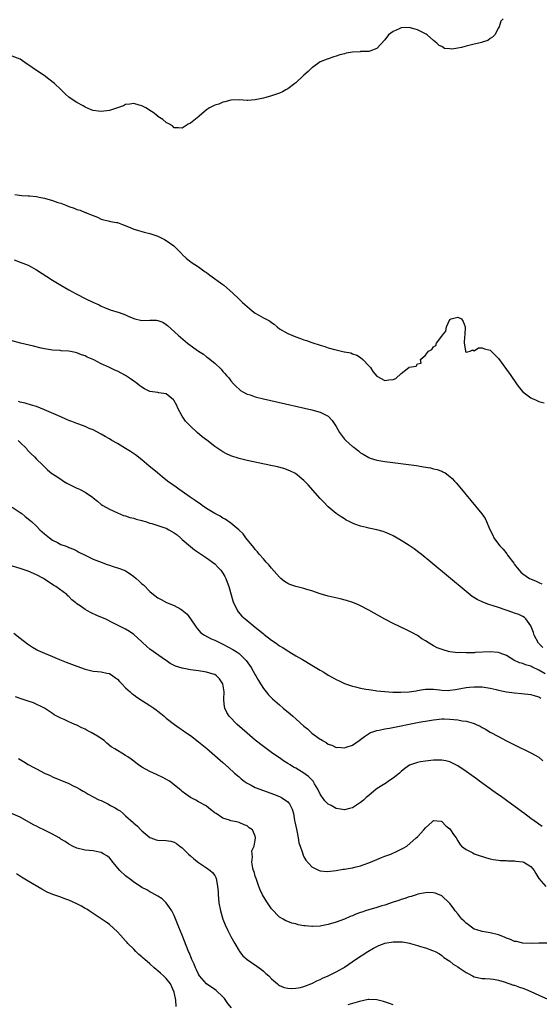
# Model space of a CAD drawing. Units: inches. Extents: x 2610000 to 2613000, y 1527000 to 1530000.
# Drawn here: x 2610403 to 2610531, y 1527460 to 1527703 of the extents above; entities that cross this region are included whole.
import ezdxf

# ---------------------------------------------------------------- set-up
doc = ezdxf.new("R2010")
doc.units = ezdxf.units.IN
doc.header["$MEASUREMENT"] = 0
doc.layers.add('LD26101527_10ft', color=133, linetype='Continuous')

msp = doc.modelspace()

# ---------------------------------------------------------------- linework, layer by layer
at = {"layer": 'LD26101527_10ft'}
for points, elevation in [([(2610522.15, 1527703), (2610521.61, 1527702.39), (2610521.19, 1527701), (2610521, 1527700.72), (2610520.1, 1527699), (2610519.56, 1527698.44), (2610519, 1527698.14), (2610518.36, 1527697.64), (2610517, 1527697.21), (2610516.87, 1527697.13), (2610515, 1527696.7), (2610513, 1527696.22), (2610511.88, 1527695.88), (2610511, 1527695.75), (2610509.47, 1527695.47), (2610509, 1527695.56), (2610507.68, 1527695.68), (2610507, 1527696.17), (2610506.38, 1527696.38), (2610505.82, 1527697), (2610505, 1527697.61), (2610503.43, 1527699), (2610503.15, 1527699.15), (2610503, 1527699.27), (2610501.82, 1527699.82), (2610501, 1527700.23), (2610500.45, 1527700.45), (2610499, 1527700.82), (2610497, 1527700.73), (2610496.47, 1527700.47), (2610495, 1527699.82), (2610493.85, 1527699), (2610493, 1527697.8), (2610491, 1527695.64), (2610489.24, 1527695), (2610489.05, 1527694.95), (2610487.12, 1527694.88), (2610487, 1527694.88), (2610486.87, 1527694.87), (2610485, 1527694.78), (2610483.47, 1527694.53), (2610483, 1527694.35), (2610481.88, 1527694.12), (2610481, 1527693.75), (2610480.36, 1527693.64), (2610479, 1527693.1), (2610478.78, 1527693), (2610477, 1527692.33), (2610475.13, 1527691), (2610475, 1527690.92), (2610474.02, 1527689.98), (2610473, 1527689.07), (2610471, 1527687.22), (2610470.74, 1527687), (2610469, 1527685.71), (2610468.55, 1527685.45), (2610467.69, 1527685), (2610467, 1527684.66), (2610465, 1527684.01), (2610463.6, 1527683.6), (2610463, 1527683.45), (2610461, 1527682.99), (2610459.13, 1527682.87), (2610459, 1527682.84), (2610457.04, 1527682.96), (2610455, 1527682.93), (2610453.52, 1527682.49), (2610453, 1527682.46), (2610452.04, 1527681.96), (2610451, 1527681.71), (2610450.57, 1527681.43), (2610449.7, 1527681), (2610449, 1527680.5), (2610447.17, 1527679), (2610447.1, 1527678.9), (2610446.22, 1527678.22), (2610445, 1527677.23), (2610444.46, 1527677), (2610443, 1527675.98), (2610442.07, 1527676.07), (2610441, 1527676.07), (2610440.55, 1527676.55), (2610439.87, 1527677), (2610439, 1527677.37), (2610438.17, 1527678.17), (2610437, 1527678.91), (2610436.92, 1527679), (2610435.85, 1527679.85), (2610435, 1527680.34), (2610434.63, 1527680.63), (2610434.02, 1527681), (2610433, 1527681.49), (2610432.32, 1527681.68), (2610431, 1527682.08), (2610430.06, 1527681.94), (2610429, 1527681.82), (2610428.46, 1527681.54), (2610426.99, 1527681.01), (2610425, 1527680.39), (2610423, 1527680.16), (2610422.22, 1527680.22), (2610421, 1527680.41), (2610420.54, 1527680.54), (2610419, 1527681.2), (2610418.51, 1527681.49), (2610417, 1527682.31), (2610415.37, 1527683.37), (2610415, 1527683.67), (2610414.3, 1527684.3), (2610413.6, 1527685), (2610413, 1527685.52), (2610411.48, 1527687), (2610410.06, 1527688.06), (2610408.89, 1527689), (2610407, 1527690.26), (2610405.95, 1527691), (2610405.37, 1527691.37), (2610405, 1527691.66), (2610404.17, 1527692.17), (2610403, 1527693.02), (2610401, 1527693.8)], 7410), ([(2610401.68, 1527659.68), (2610403.42, 1527659.42), (2610405, 1527659.35), (2610405.3, 1527659.3), (2610407, 1527659.15), (2610407.71, 1527659), (2610409, 1527658.75), (2610411, 1527658.19), (2610412.29, 1527657.71), (2610413, 1527657.49), (2610414.29, 1527657), (2610414.8, 1527656.8), (2610415, 1527656.69), (2610416.29, 1527656.29), (2610417, 1527655.92), (2610417.79, 1527655.79), (2610419, 1527655.26), (2610419.23, 1527655.23), (2610419.68, 1527655), (2610422.08, 1527654.08), (2610423, 1527653.59), (2610425, 1527653.06), (2610425.26, 1527653), (2610426.78, 1527652.78), (2610427, 1527652.73), (2610428.28, 1527652.28), (2610429.7, 1527651.7), (2610431, 1527651.13), (2610431.39, 1527651), (2610433.6, 1527650.4), (2610435, 1527650.04), (2610437, 1527649.35), (2610437.77, 1527649), (2610438.6, 1527648.6), (2610439, 1527648.35), (2610440.9, 1527647), (2610442.88, 1527645), (2610443, 1527644.9), (2610443.93, 1527643.93), (2610445.15, 1527643), (2610447, 1527641.8), (2610448.63, 1527640.63), (2610449, 1527640.4), (2610449.79, 1527639.79), (2610453, 1527637.46), (2610453.27, 1527637.27), (2610455.39, 1527635.39), (2610457, 1527633.83), (2610457.87, 1527633), (2610459, 1527632.02), (2610459.57, 1527631.57), (2610460.24, 1527631), (2610461, 1527630.41), (2610461.92, 1527629.92), (2610463, 1527629.24), (2610464.48, 1527628.48), (2610465, 1527628.08), (2610465.65, 1527627.65), (2610466.42, 1527627), (2610467, 1527626.56), (2610469, 1527625.37), (2610471, 1527624.53), (2610472.17, 1527624.17), (2610473, 1527623.85), (2610473.66, 1527623.66), (2610475, 1527623.18), (2610477, 1527622.52), (2610478.18, 1527622.18), (2610479, 1527621.89), (2610480.57, 1527621.43), (2610481, 1527621.32), (2610482.9, 1527620.9), (2610483, 1527620.86), (2610484.58, 1527620.58), (2610485, 1527620.38), (2610486.05, 1527620.05), (2610487, 1527619.47), (2610487.55, 1527619), (2610489, 1527617.41), (2610489.4, 1527617), (2610490.04, 1527616.04), (2610491, 1527614.89), (2610493, 1527613.78), (2610493.95, 1527613.95), (2610495, 1527614.06), (2610495.71, 1527614.29), (2610497, 1527615.49), (2610498.89, 1527617), (2610499, 1527617.06), (2610500.71, 1527617.29), (2610501, 1527617.87), (2610501.93, 1527618.07), (2610501.78, 1527619), (2610503, 1527620.03), (2610503.75, 1527621), (2610504.58, 1527621.42), (2610505, 1527622.11), (2610505.56, 1527622.44), (2610505.75, 1527623), (2610507, 1527624.72), (2610507.18, 1527625), (2610508.01, 1527625.99), (2610508.16, 1527627), (2610509, 1527628.81), (2610509.32, 1527629), (2610511, 1527629.44), (2610511.88, 1527629), (2610512.32, 1527628.32), (2610512.8, 1527627), (2610512.68, 1527625), (2610512.61, 1527624.61), (2610512.56, 1527623), (2610512.88, 1527621.12), (2610512.86, 1527621), (2610512.85, 1527620.85), (2610513, 1527620.76), (2610514.03, 1527621), (2610514.66, 1527621.34), (2610515, 1527621.11), (2610516.12, 1527621.88), (2610517, 1527621.88), (2610517.6, 1527621.6), (2610519, 1527621.25), (2610520.11, 1527620.11), (2610521, 1527619.23), (2610523.62, 1527615.62), (2610524.03, 1527615), (2610525.43, 1527613), (2610526.11, 1527612.11), (2610527.03, 1527611.03), (2610529, 1527609.56), (2610529.35, 1527609.35), (2610530.17, 1527609), (2610531, 1527608.62), (2610532.25, 1527608.25)], 7420), ([(2610401.52, 1527643.52), (2610403, 1527643.01), (2610405, 1527642.22), (2610407, 1527641.12), (2610411, 1527638.53), (2610413, 1527637.3), (2610415, 1527636.17), (2610415.78, 1527635.78), (2610417, 1527635.07), (2610419, 1527634.04), (2610420.91, 1527633.09), (2610422.46, 1527632.46), (2610423, 1527632.16), (2610423.83, 1527631.83), (2610425.23, 1527631.23), (2610427.46, 1527630.54), (2610429, 1527629.97), (2610429.66, 1527629.66), (2610431, 1527629.08), (2610431.31, 1527629), (2610432.65, 1527628.65), (2610433, 1527628.6), (2610435, 1527628.65), (2610436.65, 1527628.65), (2610437, 1527628.59), (2610438.16, 1527628.16), (2610439, 1527627.63), (2610439.36, 1527627.36), (2610441.95, 1527625), (2610444.24, 1527623), (2610445.86, 1527621.86), (2610446.99, 1527621), (2610448.26, 1527620.26), (2610449, 1527619.66), (2610449.42, 1527619.42), (2610449.88, 1527619), (2610451, 1527618.06), (2610452.58, 1527616.58), (2610453, 1527616.03), (2610453.53, 1527615.53), (2610453.92, 1527615), (2610454.44, 1527614.44), (2610455, 1527613.68), (2610455.61, 1527613), (2610456.31, 1527612.31), (2610457, 1527611.64), (2610457.36, 1527611.36), (2610457.94, 1527611), (2610459, 1527610.46), (2610459.77, 1527610.23), (2610461, 1527609.81), (2610463, 1527609.3), (2610464.86, 1527608.86), (2610475, 1527606.55), (2610477, 1527606.01), (2610477.7, 1527605.7), (2610479, 1527604.97), (2610479.95, 1527603.95), (2610481, 1527602.43), (2610481.78, 1527601), (2610482.28, 1527600.28), (2610483, 1527599.35), (2610483.33, 1527599), (2610485, 1527597.52), (2610485.33, 1527597.33), (2610485.71, 1527597), (2610486.45, 1527596.45), (2610487, 1527595.94), (2610487.65, 1527595.65), (2610489, 1527594.78), (2610489.34, 1527594.66), (2610491, 1527594.16), (2610492.02, 1527593.98), (2610493, 1527593.82), (2610500.81, 1527592.81), (2610502.55, 1527592.55), (2610504.25, 1527592.25), (2610505, 1527592.04), (2610505.85, 1527591.85), (2610507, 1527591.4), (2610507.3, 1527591.3), (2610507.85, 1527591), (2610509, 1527590.15), (2610509.62, 1527589.62), (2610510.2, 1527589), (2610510.57, 1527588.57), (2610511.48, 1527587.48), (2610516.89, 1527580.89), (2610517.73, 1527579.73), (2610518.06, 1527579), (2610518.76, 1527577.24), (2610519.63, 1527575.63), (2610519.83, 1527575), (2610521, 1527573.47), (2610521.34, 1527573), (2610522.17, 1527572.17), (2610523.05, 1527571.05), (2610523.27, 1527570.73), (2610524.76, 1527568.76), (2610525, 1527568.41), (2610525.64, 1527567.64), (2610526.1, 1527567), (2610526.54, 1527566.54), (2610527, 1527566.12), (2610528.68, 1527565), (2610528.89, 1527564.89), (2610530.31, 1527564.31), (2610531, 1527563.96), (2610531.68, 1527563.68)], 7430), ([(2610531.95, 1527547.95), (2610530.91, 1527549), (2610529.81, 1527551), (2610529.63, 1527551.63), (2610529, 1527553.31), (2610527.78, 1527555), (2610527.4, 1527555.4), (2610527, 1527555.64), (2610526.07, 1527556.07), (2610525, 1527556.44), (2610524.57, 1527556.57), (2610521, 1527557.85), (2610519.73, 1527558.27), (2610518.6, 1527558.6), (2610517.12, 1527559.12), (2610515.76, 1527559.76), (2610514.54, 1527560.54), (2610513, 1527561.73), (2610504.36, 1527569), (2610501.92, 1527571), (2610501.4, 1527571.4), (2610500.25, 1527572.25), (2610499, 1527573.12), (2610497, 1527574.38), (2610495, 1527575.51), (2610493.96, 1527575.96), (2610493, 1527576.41), (2610492.53, 1527576.53), (2610491, 1527576.99), (2610489, 1527577.4), (2610488.45, 1527577.55), (2610487, 1527577.87), (2610485.6, 1527578.4), (2610485, 1527578.59), (2610484.13, 1527579), (2610483.4, 1527579.4), (2610483, 1527579.65), (2610482.17, 1527580.17), (2610481, 1527580.99), (2610479, 1527582.68), (2610477.85, 1527583.85), (2610477, 1527584.74), (2610474.04, 1527588.04), (2610473.15, 1527589), (2610473, 1527589.15), (2610470.89, 1527590.89), (2610469.56, 1527591.56), (2610468.08, 1527592.08), (2610466.5, 1527592.5), (2610464.87, 1527592.87), (2610459, 1527594.1), (2610457, 1527594.55), (2610455, 1527595.19), (2610453.78, 1527595.78), (2610453, 1527596.19), (2610452.51, 1527596.51), (2610451, 1527597.56), (2610449.05, 1527599.05), (2610447.93, 1527599.93), (2610446.65, 1527601), (2610445, 1527602.51), (2610444.5, 1527603), (2610443.8, 1527603.8), (2610442.94, 1527605), (2610441.89, 1527607), (2610441.61, 1527607.61), (2610440.92, 1527608.92), (2610440.85, 1527609), (2610439, 1527610.49), (2610437.21, 1527610.79), (2610437, 1527610.85), (2610435, 1527611.12), (2610433.71, 1527611.71), (2610433, 1527612.12), (2610432.52, 1527612.52), (2610431.92, 1527613), (2610431, 1527613.64), (2610430.22, 1527614.22), (2610428.98, 1527615), (2610427, 1527616.07), (2610426.33, 1527616.33), (2610424.91, 1527617.09), (2610423, 1527617.93), (2610421.13, 1527618.87), (2610419.56, 1527619.56), (2610419, 1527619.86), (2610418.13, 1527620.13), (2610417, 1527620.63), (2610416.67, 1527620.67), (2610415, 1527621.05), (2610413.11, 1527621.11), (2610412.84, 1527621.16), (2610411, 1527621.26), (2610409, 1527621.61), (2610408.21, 1527621.79), (2610406.26, 1527622.26), (2610403.04, 1527623), (2610398.32, 1527624.32)], 7440), ([(2610532.52, 1527541.48), (2610531, 1527542.39), (2610529.21, 1527543.21), (2610529, 1527543.34), (2610527.68, 1527543.68), (2610527, 1527544), (2610526.2, 1527544.2), (2610524.84, 1527544.84), (2610523, 1527545.96), (2610521.44, 1527546.56), (2610521, 1527546.75), (2610519, 1527546.91), (2610515.3, 1527546.7), (2610515, 1527546.67), (2610513.35, 1527546.65), (2610513, 1527546.62), (2610511.3, 1527546.7), (2610511, 1527546.68), (2610509, 1527546.92), (2610508.64, 1527547), (2610507.35, 1527547.35), (2610505.91, 1527547.91), (2610505, 1527548.4), (2610504.6, 1527548.6), (2610503.95, 1527549), (2610503, 1527549.61), (2610502.13, 1527550.13), (2610501, 1527550.91), (2610499.64, 1527551.64), (2610499, 1527552.03), (2610498.33, 1527552.33), (2610495, 1527553.92), (2610493, 1527554.97), (2610489, 1527557.15), (2610487, 1527558.2), (2610486.46, 1527558.46), (2610485.05, 1527559.05), (2610483.54, 1527559.54), (2610481.95, 1527559.95), (2610479, 1527560.63), (2610477, 1527561.22), (2610475, 1527561.92), (2610473.7, 1527562.3), (2610473, 1527562.52), (2610471, 1527563), (2610469.5, 1527563.5), (2610469, 1527563.78), (2610468.25, 1527564.25), (2610467.35, 1527565), (2610467, 1527565.33), (2610465, 1527567.51), (2610464.35, 1527568.35), (2610463.72, 1527569), (2610463, 1527569.8), (2610462, 1527571), (2610461.56, 1527571.56), (2610461, 1527572.14), (2610460.65, 1527572.65), (2610460.33, 1527573), (2610459, 1527574.58), (2610458.7, 1527575), (2610458.01, 1527576.01), (2610456.98, 1527576.98), (2610455, 1527578.62), (2610453.59, 1527579.59), (2610453, 1527579.85), (2610452.31, 1527580.31), (2610451, 1527580.97), (2610449, 1527582.26), (2610447.86, 1527583), (2610447.37, 1527583.37), (2610447, 1527583.61), (2610446.2, 1527584.2), (2610444.95, 1527585), (2610443, 1527586.4), (2610442.12, 1527587), (2610441.48, 1527587.48), (2610439.34, 1527589), (2610438.03, 1527590.03), (2610436.84, 1527591), (2610434.78, 1527592.78), (2610433, 1527594.25), (2610431.44, 1527595.44), (2610430.25, 1527596.25), (2610429.02, 1527597.02), (2610427, 1527598.23), (2610425.64, 1527599), (2610425, 1527599.42), (2610423.99, 1527600), (2610423, 1527600.6), (2610421, 1527601.61), (2610420, 1527602), (2610419, 1527602.42), (2610417.47, 1527603), (2610417, 1527603.16), (2610415.71, 1527603.71), (2610415, 1527603.96), (2610414.3, 1527604.3), (2610413, 1527604.82), (2610409, 1527606.55), (2610407, 1527607.35), (2610405.75, 1527607.75), (2610404.19, 1527608.19), (2610403, 1527608.46), (2610402.61, 1527608.61)], 7450), ([(2610402.51, 1527599), (2610403, 1527598.55), (2610404.56, 1527597), (2610404.74, 1527596.74), (2610405, 1527596.45), (2610405.71, 1527595.71), (2610406.49, 1527595), (2610407, 1527594.42), (2610408.52, 1527593), (2610408.73, 1527592.73), (2610409.73, 1527591.73), (2610410.84, 1527590.84), (2610411, 1527590.76), (2610411.63, 1527590.37), (2610413, 1527589.47), (2610413.7, 1527589), (2610414.51, 1527588.51), (2610417, 1527587.27), (2610417.2, 1527587.2), (2610417.61, 1527587), (2610419, 1527586.28), (2610420.86, 1527585), (2610421, 1527584.87), (2610422.07, 1527584.07), (2610423, 1527583.23), (2610423.39, 1527583), (2610425, 1527582.07), (2610427, 1527581.13), (2610428.53, 1527580.53), (2610429, 1527580.4), (2610430.03, 1527580.03), (2610431, 1527579.84), (2610431.62, 1527579.62), (2610433, 1527579.31), (2610433.22, 1527579.22), (2610433.95, 1527579), (2610435, 1527578.66), (2610435.44, 1527578.56), (2610437, 1527578.03), (2610438.42, 1527577.58), (2610439, 1527577.36), (2610439.7, 1527577), (2610441, 1527576.26), (2610441.71, 1527575.71), (2610442.55, 1527575), (2610443, 1527574.59), (2610445, 1527572.83), (2610446.04, 1527572.04), (2610447, 1527571.35), (2610449, 1527570.05), (2610451, 1527568.62), (2610451.8, 1527567.8), (2610452.49, 1527567), (2610453, 1527566.3), (2610453.46, 1527565.46), (2610453.7, 1527565), (2610454.05, 1527564.05), (2610454.47, 1527563), (2610455.46, 1527559.46), (2610455.63, 1527559), (2610456.26, 1527557.74), (2610456.59, 1527557), (2610456.76, 1527556.76), (2610457.71, 1527555.71), (2610458.47, 1527555), (2610459, 1527554.61), (2610460.98, 1527553), (2610462.11, 1527552.11), (2610463, 1527551.34), (2610463.2, 1527551.2), (2610465, 1527549.77), (2610466.19, 1527549), (2610467, 1527548.38), (2610467.87, 1527547.87), (2610469, 1527547.15), (2610469.27, 1527547), (2610471, 1527545.94), (2610472.63, 1527545), (2610475, 1527543.59), (2610475.38, 1527543.38), (2610477, 1527542.37), (2610477.88, 1527541.88), (2610479, 1527541.17), (2610480.41, 1527540.41), (2610481, 1527540.05), (2610481.72, 1527539.72), (2610483, 1527539.07), (2610485, 1527538.39), (2610485.76, 1527538.24), (2610487, 1527537.92), (2610488.28, 1527537.72), (2610489, 1527537.57), (2610490.64, 1527537.36), (2610491, 1527537.3), (2610493, 1527537.08), (2610494.95, 1527536.95), (2610496.91, 1527536.91), (2610499, 1527537.02), (2610500.69, 1527537.31), (2610501, 1527537.32), (2610502.39, 1527537.61), (2610503, 1527537.65), (2610504.29, 1527537.71), (2610505, 1527537.7), (2610506.47, 1527537.53), (2610507, 1527537.48), (2610508.61, 1527537.39), (2610509, 1527537.41), (2610510.41, 1527537.59), (2610513, 1527538.07), (2610513.83, 1527538.17), (2610515, 1527538.3), (2610515.72, 1527538.28), (2610517, 1527538.3), (2610519, 1527537.95), (2610520.41, 1527537.59), (2610521, 1527537.42), (2610523, 1527537.05), (2610525, 1527536.82), (2610526.66, 1527536.66), (2610529, 1527536.34), (2610530.03, 1527536.03), (2610531, 1527535.78), (2610531.5, 1527535.5)], 7460), ([(2610401, 1527582.59), (2610403, 1527581.27), (2610403.39, 1527581), (2610404.26, 1527580.26), (2610405.37, 1527579.37), (2610405.8, 1527579), (2610407, 1527577.89), (2610407.88, 1527577), (2610409, 1527576.01), (2610410.2, 1527575), (2610411, 1527574.46), (2610412.18, 1527573.82), (2610413, 1527573.4), (2610413.3, 1527573.3), (2610414.06, 1527573), (2610414.77, 1527572.77), (2610415, 1527572.65), (2610416.18, 1527572.18), (2610417, 1527571.79), (2610417.5, 1527571.5), (2610419, 1527570.71), (2610419.52, 1527570.48), (2610421, 1527569.75), (2610422.99, 1527569), (2610424.43, 1527568.43), (2610425, 1527568.27), (2610425.94, 1527567.94), (2610427, 1527567.63), (2610427.47, 1527567.47), (2610428.63, 1527567), (2610429, 1527566.83), (2610430.12, 1527566.12), (2610431, 1527565.47), (2610431.58, 1527565), (2610432.35, 1527564.35), (2610433, 1527563.69), (2610433.4, 1527563.4), (2610435, 1527561.77), (2610435.93, 1527561), (2610437, 1527560.22), (2610437.78, 1527559.78), (2610439.09, 1527559.09), (2610441, 1527558.28), (2610442.61, 1527557.39), (2610443, 1527557.19), (2610444.18, 1527556.18), (2610445.05, 1527555.05), (2610446.4, 1527553), (2610446.65, 1527552.65), (2610447.6, 1527551.6), (2610448.45, 1527551), (2610450.09, 1527550.09), (2610451, 1527549.77), (2610452.5, 1527549), (2610453, 1527548.77), (2610455.5, 1527547.5), (2610456.25, 1527547), (2610457, 1527546.46), (2610458.48, 1527545), (2610458.72, 1527544.72), (2610459.58, 1527543.58), (2610459.96, 1527543), (2610461, 1527541.24), (2610461.16, 1527541), (2610461.82, 1527539.82), (2610462.32, 1527539), (2610463, 1527537.83), (2610463.69, 1527537), (2610464.27, 1527536.27), (2610465.29, 1527535.29), (2610467, 1527533.81), (2610467.91, 1527533), (2610469.58, 1527531.58), (2610470.23, 1527531), (2610471, 1527530.34), (2610473, 1527528.58), (2610473.87, 1527527.87), (2610475, 1527526.87), (2610477, 1527525.36), (2610477.24, 1527525.24), (2610477.62, 1527525), (2610478.5, 1527524.5), (2610479, 1527524.13), (2610479.87, 1527523.87), (2610481, 1527523.34), (2610481.35, 1527523.35), (2610483, 1527523.26), (2610483.41, 1527523.41), (2610485, 1527523.91), (2610486.6, 1527525), (2610487, 1527525.25), (2610487.99, 1527526.01), (2610489.17, 1527526.83), (2610489.5, 1527527), (2610491, 1527527.52), (2610491.61, 1527527.61), (2610493, 1527527.93), (2610494.1, 1527528.1), (2610496.58, 1527528.58), (2610499, 1527529.08), (2610500.63, 1527529.37), (2610501, 1527529.46), (2610502.32, 1527529.68), (2610503, 1527529.83), (2610504.02, 1527529.98), (2610505, 1527530.16), (2610505.75, 1527530.25), (2610507, 1527530.35), (2610507.63, 1527530.37), (2610509, 1527530.33), (2610511, 1527530.14), (2610512.08, 1527529.92), (2610513, 1527529.8), (2610514.73, 1527529.27), (2610515, 1527529.22), (2610515.54, 1527529), (2610516.53, 1527528.53), (2610517, 1527528.23), (2610517.83, 1527527.83), (2610519, 1527527.09), (2610521, 1527525.98), (2610523, 1527524.94), (2610524.31, 1527524.31), (2610525, 1527523.95), (2610529, 1527522.03), (2610531, 1527520.89), (2610531.98, 1527519.98)], 7470), ([(2610531.79, 1527503.79), (2610531, 1527504.4), (2610530.63, 1527504.63), (2610529, 1527505.84), (2610527.2, 1527507.2), (2610527, 1527507.32), (2610526.04, 1527508.04), (2610523, 1527510.22), (2610521.39, 1527511.39), (2610521, 1527511.66), (2610520.23, 1527512.23), (2610518.69, 1527513.31), (2610516.34, 1527515), (2610515.57, 1527515.57), (2610515, 1527515.96), (2610514.4, 1527516.4), (2610513, 1527517.39), (2610511, 1527518.76), (2610509.54, 1527519.54), (2610509, 1527519.77), (2610508.02, 1527520.02), (2610507, 1527520.19), (2610506.2, 1527520.2), (2610505, 1527520.16), (2610503, 1527519.96), (2610501.74, 1527519.74), (2610501, 1527519.63), (2610499.05, 1527518.95), (2610497.88, 1527518.12), (2610497, 1527517.38), (2610496.6, 1527517), (2610495, 1527515.73), (2610493.89, 1527515), (2610493.39, 1527514.61), (2610492.17, 1527513.83), (2610490.81, 1527513), (2610489, 1527511.51), (2610488.33, 1527511), (2610487.68, 1527510.32), (2610487, 1527509.73), (2610485, 1527508.41), (2610484.24, 1527508.24), (2610483, 1527507.9), (2610482.07, 1527508.07), (2610481, 1527508.24), (2610479.71, 1527509), (2610479, 1527509.37), (2610478.17, 1527510.17), (2610477.59, 1527511), (2610477.31, 1527511.31), (2610477, 1527511.84), (2610476.48, 1527513), (2610475.63, 1527514.37), (2610475.26, 1527515), (2610475.14, 1527515.14), (2610474.13, 1527516.13), (2610472.99, 1527516.99), (2610471, 1527518.18), (2610470.46, 1527518.46), (2610469.58, 1527519), (2610469, 1527519.39), (2610468, 1527520), (2610467, 1527520.73), (2610466.83, 1527520.83), (2610465, 1527522.09), (2610463, 1527523.52), (2610461, 1527525.11), (2610459, 1527526.83), (2610456.51, 1527529), (2610454.54, 1527531), (2610453.96, 1527531.96), (2610453.47, 1527533), (2610453.4, 1527533.4), (2610453.25, 1527535), (2610453.25, 1527535.24), (2610453.3, 1527537), (2610453.04, 1527539), (2610452.2, 1527540.2), (2610451.44, 1527541), (2610451, 1527541.27), (2610450.63, 1527541.37), (2610449, 1527541.88), (2610447.96, 1527542.04), (2610447, 1527542.21), (2610445, 1527542.48), (2610443, 1527542.85), (2610441.35, 1527543.35), (2610441, 1527543.54), (2610440.02, 1527544.02), (2610439, 1527544.73), (2610438.84, 1527544.84), (2610435, 1527547.58), (2610434.22, 1527548.22), (2610433, 1527549.33), (2610431, 1527551.18), (2610429.93, 1527551.93), (2610429, 1527552.52), (2610427.96, 1527553), (2610427, 1527553.47), (2610426.03, 1527553.97), (2610423.94, 1527555), (2610423.3, 1527555.3), (2610421.88, 1527555.88), (2610420.48, 1527556.48), (2610419.59, 1527557), (2610419, 1527557.31), (2610417.76, 1527558.24), (2610417, 1527558.77), (2610416.72, 1527559), (2610415.73, 1527559.73), (2610415, 1527560.56), (2610414.74, 1527560.74), (2610414.5, 1527561), (2610411.77, 1527563), (2610411.28, 1527563.28), (2610411, 1527563.5), (2610410.04, 1527564.04), (2610409, 1527564.84), (2610408.76, 1527565), (2610407, 1527565.9), (2610405, 1527566.76), (2610403, 1527567.44), (2610400.28, 1527568.28)], 7480), ([(2610401.47, 1527551.47), (2610403, 1527550.29), (2610404.83, 1527548.83), (2610406.03, 1527548.03), (2610407, 1527547.46), (2610407.31, 1527547.31), (2610409, 1527546.55), (2610411, 1527545.74), (2610412.7, 1527545), (2610414.33, 1527544.33), (2610417, 1527543.32), (2610419, 1527542.63), (2610421, 1527542.14), (2610422.06, 1527542.06), (2610423, 1527541.95), (2610424.35, 1527541.65), (2610425, 1527541.55), (2610425.85, 1527541), (2610426.52, 1527540.52), (2610427, 1527540.14), (2610427.54, 1527539.54), (2610428.04, 1527539), (2610429, 1527538.05), (2610430.11, 1527537), (2610430.58, 1527536.58), (2610431, 1527536.3), (2610431.75, 1527535.75), (2610433.2, 1527534.8), (2610435, 1527533.68), (2610436.01, 1527533), (2610436.59, 1527532.59), (2610437, 1527532.23), (2610437.69, 1527531.69), (2610438.49, 1527531), (2610439, 1527530.58), (2610441.04, 1527529), (2610442.19, 1527528.19), (2610443, 1527527.65), (2610443.91, 1527527), (2610445, 1527526.27), (2610447, 1527524.74), (2610449.03, 1527523.03), (2610453, 1527519.58), (2610454.38, 1527518.38), (2610455.9, 1527517), (2610457, 1527516.04), (2610457.56, 1527515.56), (2610458.27, 1527515), (2610459, 1527514.51), (2610459.99, 1527514.01), (2610461, 1527513.46), (2610462.13, 1527513), (2610462.76, 1527512.76), (2610465.74, 1527511.74), (2610467.17, 1527511.17), (2610467.46, 1527511), (2610469, 1527509.89), (2610469.44, 1527509.44), (2610470.11, 1527508.11), (2610470.4, 1527507), (2610470.72, 1527505.28), (2610470.79, 1527505), (2610471.14, 1527503.14), (2610471.24, 1527502.76), (2610471.61, 1527501), (2610471.79, 1527499.8), (2610472.1, 1527499), (2610472.68, 1527497.32), (2610472.79, 1527496.79), (2610473, 1527496.38), (2610473.5, 1527495.5), (2610475, 1527493.87), (2610476.79, 1527493), (2610477, 1527492.92), (2610478.77, 1527492.77), (2610481, 1527493), (2610482.71, 1527493.29), (2610483, 1527493.31), (2610484.45, 1527493.55), (2610485, 1527493.66), (2610485.91, 1527493.91), (2610487, 1527494.15), (2610487.63, 1527494.37), (2610489, 1527494.88), (2610491, 1527495.72), (2610492.18, 1527496.18), (2610493, 1527496.49), (2610494.48, 1527497), (2610496.21, 1527497.79), (2610497, 1527498.23), (2610497.51, 1527498.49), (2610498.42, 1527499), (2610500.74, 1527501), (2610501, 1527501.3), (2610502.61, 1527503), (2610503, 1527503.51), (2610504.66, 1527505), (2610504.85, 1527505.15), (2610505, 1527505.28), (2610506.89, 1527505.11), (2610507, 1527505.08), (2610508.03, 1527504.03), (2610509, 1527503.24), (2610509.19, 1527503), (2610509.88, 1527501.88), (2610510.54, 1527501), (2610511, 1527500.28), (2610511.48, 1527499.48), (2610511.92, 1527499), (2610513, 1527498.15), (2610514.69, 1527497.31), (2610515, 1527497.12), (2610515.28, 1527497), (2610518.08, 1527496.08), (2610519, 1527495.83), (2610519.67, 1527495.67), (2610521, 1527495.52), (2610521.45, 1527495.45), (2610523, 1527495.43), (2610523.36, 1527495.36), (2610525, 1527495.34), (2610525.28, 1527495.28), (2610527, 1527495.09), (2610527.26, 1527495), (2610529, 1527493.96), (2610529.82, 1527493), (2610530.2, 1527492.2), (2610531.01, 1527491.01), (2610532.68, 1527489)], 7490), ([(2610533, 1527475.03), (2610531, 1527475.03), (2610529.06, 1527474.94), (2610527, 1527475.06), (2610525.44, 1527475.44), (2610525, 1527475.51), (2610523.95, 1527475.95), (2610523, 1527476.29), (2610522.51, 1527476.51), (2610521, 1527477.1), (2610519, 1527477.61), (2610517, 1527477.92), (2610515.64, 1527478.36), (2610515, 1527478.55), (2610514.33, 1527479), (2610513.59, 1527479.59), (2610513, 1527480.02), (2610512.52, 1527480.52), (2610512, 1527481), (2610511, 1527482.28), (2610510.29, 1527483), (2610509.8, 1527483.8), (2610509, 1527484.86), (2610508.83, 1527485), (2610507, 1527486.73), (2610506.44, 1527487), (2610505.37, 1527487.37), (2610505, 1527487.48), (2610503.53, 1527487.53), (2610503, 1527487.47), (2610501.12, 1527487.12), (2610500.7, 1527487), (2610499.44, 1527486.56), (2610499, 1527486.49), (2610497.92, 1527486.08), (2610497, 1527485.84), (2610496.39, 1527485.61), (2610495, 1527485.17), (2610493, 1527484.46), (2610492.23, 1527484.23), (2610491, 1527483.83), (2610489, 1527483.25), (2610488.21, 1527483), (2610487.27, 1527482.73), (2610487, 1527482.63), (2610485.78, 1527482.22), (2610485, 1527481.84), (2610484.4, 1527481.6), (2610483, 1527480.96), (2610481, 1527480.27), (2610479, 1527479.69), (2610477.34, 1527479.34), (2610477, 1527479.28), (2610475.15, 1527479.15), (2610475, 1527479.16), (2610473.3, 1527479.3), (2610473, 1527479.37), (2610471.62, 1527479.62), (2610471, 1527479.82), (2610470.03, 1527480.03), (2610469, 1527480.4), (2610468.58, 1527480.58), (2610467.87, 1527481), (2610467, 1527481.47), (2610465, 1527483.56), (2610464, 1527485), (2610463, 1527486.55), (2610462.75, 1527487), (2610462.21, 1527488.21), (2610461.9, 1527489), (2610461.19, 1527491), (2610461.16, 1527491.16), (2610461, 1527491.62), (2610460.7, 1527492.7), (2610460.59, 1527493), (2610460.41, 1527493.59), (2610460.19, 1527495), (2610460.33, 1527496.33), (2610460.21, 1527497), (2610460.19, 1527497.81), (2610460.69, 1527499), (2610461, 1527500.46), (2610461.09, 1527501), (2610461.07, 1527501.07), (2610461, 1527501.42), (2610460.32, 1527503), (2610459.52, 1527503.52), (2610459, 1527504), (2610458.24, 1527504.24), (2610457, 1527504.84), (2610456.36, 1527505), (2610455, 1527505.21), (2610454.61, 1527505.39), (2610453, 1527505.88), (2610451.35, 1527507), (2610451.11, 1527507.11), (2610451, 1527507.23), (2610449.99, 1527507.99), (2610449, 1527508.81), (2610448.9, 1527508.9), (2610447, 1527509.93), (2610446.35, 1527510.35), (2610445, 1527511), (2610443.83, 1527511.83), (2610443, 1527512.48), (2610442.71, 1527512.71), (2610442.27, 1527513), (2610441, 1527514.1), (2610439.84, 1527515), (2610438.01, 1527516.01), (2610437, 1527516.46), (2610436.67, 1527516.67), (2610435, 1527517.35), (2610433, 1527518.48), (2610432.18, 1527519), (2610431.51, 1527519.51), (2610431, 1527519.97), (2610430.41, 1527520.41), (2610429.56, 1527521), (2610429, 1527521.37), (2610428.07, 1527521.93), (2610427, 1527522.55), (2610426.32, 1527523), (2610425.48, 1527523.48), (2610424.39, 1527524.39), (2610423.71, 1527525), (2610422.09, 1527526.08), (2610420.5, 1527527), (2610419.5, 1527527.5), (2610419, 1527527.8), (2610418.17, 1527528.17), (2610417, 1527528.8), (2610416.48, 1527529), (2610415, 1527529.64), (2610413.81, 1527530.19), (2610413, 1527530.52), (2610411.38, 1527531.38), (2610411, 1527531.66), (2610410.21, 1527532.21), (2610408.97, 1527532.97), (2610406.3, 1527534.3), (2610405, 1527534.74), (2610403.28, 1527535.28), (2610403, 1527535.4), (2610401.81, 1527535.81)], 7500), ([(2610402.59, 1527520.59), (2610403, 1527520.31), (2610403.84, 1527519.84), (2610405, 1527519.1), (2610406.39, 1527518.39), (2610407, 1527518.03), (2610409, 1527516.99), (2610410.37, 1527516.37), (2610411, 1527516.05), (2610415, 1527514.44), (2610416.11, 1527513.89), (2610417, 1527513.42), (2610417.71, 1527513), (2610418.51, 1527512.51), (2610419, 1527512.26), (2610419.78, 1527511.78), (2610421, 1527511.17), (2610422.42, 1527510.42), (2610423, 1527510.2), (2610424.62, 1527509.38), (2610425.32, 1527509), (2610426.43, 1527508.43), (2610427, 1527508.02), (2610427.65, 1527507.65), (2610428.37, 1527507), (2610429, 1527506.48), (2610430.84, 1527504.84), (2610431, 1527504.66), (2610431.92, 1527503.92), (2610432.74, 1527503), (2610433, 1527502.72), (2610435, 1527501.1), (2610435.26, 1527501), (2610436.57, 1527500.57), (2610437, 1527500.45), (2610439, 1527500.37), (2610440.18, 1527500.18), (2610441, 1527500), (2610441.6, 1527499.6), (2610442.43, 1527499), (2610443, 1527498.55), (2610444.53, 1527497), (2610445, 1527496.58), (2610445.86, 1527495.86), (2610447, 1527494.94), (2610449, 1527493.62), (2610449.88, 1527493), (2610450.47, 1527492.47), (2610451, 1527491.73), (2610451.26, 1527491.26), (2610451.37, 1527491), (2610451.42, 1527490.58), (2610451.72, 1527489), (2610451.83, 1527487.83), (2610451.83, 1527487), (2610451.91, 1527486.09), (2610452.05, 1527485), (2610452.44, 1527483), (2610452.99, 1527480.99), (2610453.55, 1527479.55), (2610454.21, 1527478.21), (2610455, 1527476.67), (2610455.92, 1527475), (2610457, 1527473.17), (2610457.11, 1527473), (2610457.97, 1527471.97), (2610459, 1527471), (2610461.37, 1527469.37), (2610461.95, 1527469), (2610462.55, 1527468.55), (2610463, 1527468.19), (2610463.62, 1527467.62), (2610464.35, 1527467), (2610465, 1527466.3), (2610466.52, 1527465), (2610466.76, 1527464.76), (2610467, 1527464.63), (2610468.11, 1527464.11), (2610469, 1527463.96), (2610469.89, 1527463.89), (2610471, 1527463.95), (2610472.17, 1527464.17), (2610473, 1527464.38), (2610474.68, 1527465), (2610475, 1527465.13), (2610476.22, 1527465.78), (2610477, 1527466.11), (2610477.58, 1527466.42), (2610478.99, 1527467), (2610481, 1527468.01), (2610482.76, 1527469), (2610483, 1527469.15), (2610484.09, 1527469.91), (2610485.76, 1527471), (2610488.74, 1527473), (2610490.16, 1527473.84), (2610491.51, 1527474.49), (2610492.83, 1527475), (2610493, 1527475.05), (2610495, 1527475.42), (2610495.43, 1527475.43), (2610497, 1527475.4), (2610497.37, 1527475.37), (2610499.06, 1527475.06), (2610499.31, 1527475), (2610501, 1527474.51), (2610501.74, 1527474.26), (2610503, 1527473.91), (2610504.74, 1527473.26), (2610505, 1527473.18), (2610505.38, 1527473), (2610506.42, 1527472.42), (2610507, 1527472.03), (2610507.55, 1527471.55), (2610509, 1527470.6), (2610509.87, 1527469.87), (2610511, 1527469.21), (2610511.32, 1527469), (2610512.3, 1527468.3), (2610513, 1527467.85), (2610513.57, 1527467.57), (2610514.64, 1527467), (2610515, 1527466.79), (2610517, 1527466.31), (2610517.69, 1527466.31), (2610519, 1527466.25), (2610519.81, 1527466.19), (2610521, 1527465.95), (2610522.44, 1527465.56), (2610524.73, 1527464.73), (2610525, 1527464.68), (2610526.22, 1527464.22), (2610527, 1527464), (2610527.69, 1527463.69), (2610529, 1527463.18), (2610531, 1527462.22), (2610533, 1527461.37)], 7510), ([(2610455.1, 1527459.1), (2610454.22, 1527460.22), (2610453.38, 1527461.38), (2610453, 1527461.8), (2610451.38, 1527463.38), (2610451, 1527463.66), (2610449, 1527465.06), (2610447.26, 1527467), (2610447, 1527467.43), (2610446.51, 1527468.51), (2610446.22, 1527469), (2610445.91, 1527469.91), (2610445.36, 1527471), (2610445.28, 1527471.28), (2610444.72, 1527472.72), (2610444.56, 1527473), (2610443.54, 1527475.54), (2610443, 1527477.07), (2610442.18, 1527479), (2610441, 1527481.86), (2610440.39, 1527483), (2610439.86, 1527483.86), (2610438.99, 1527484.99), (2610437.99, 1527485.99), (2610437, 1527486.62), (2610435.51, 1527487.51), (2610435, 1527487.69), (2610434.23, 1527488.23), (2610433, 1527488.79), (2610432.71, 1527489), (2610431, 1527490.08), (2610430.51, 1527490.51), (2610429, 1527491.63), (2610427.6, 1527493), (2610425.88, 1527495), (2610425.52, 1527495.52), (2610425, 1527496.08), (2610424.51, 1527496.51), (2610423.63, 1527497), (2610423, 1527497.41), (2610422.5, 1527497.5), (2610421, 1527497.82), (2610419, 1527497.99), (2610417, 1527498.48), (2610415.93, 1527499), (2610415.32, 1527499.32), (2610415, 1527499.45), (2610414.1, 1527500.1), (2610413, 1527500.73), (2610412.85, 1527500.85), (2610412.59, 1527501), (2610411, 1527501.92), (2610409, 1527502.93), (2610407.6, 1527503.6), (2610407, 1527503.93), (2610406.27, 1527504.26), (2610403, 1527506.09), (2610399, 1527507.89)], 7520), ([(2610441.46, 1527459.46), (2610441.38, 1527461), (2610440.99, 1527463), (2610440.05, 1527465), (2610439, 1527466.31), (2610438.37, 1527467), (2610437.66, 1527467.66), (2610437, 1527468.23), (2610436.56, 1527468.56), (2610436.09, 1527469), (2610435, 1527469.95), (2610433.75, 1527471), (2610433.37, 1527471.37), (2610433, 1527471.71), (2610432.29, 1527472.29), (2610431.54, 1527473), (2610431, 1527473.59), (2610429.54, 1527475), (2610429.31, 1527475.31), (2610429, 1527475.66), (2610427.72, 1527477), (2610427, 1527477.83), (2610425, 1527479.68), (2610424.25, 1527480.25), (2610423, 1527481.08), (2610419.99, 1527483), (2610419.41, 1527483.41), (2610419, 1527483.63), (2610418.16, 1527484.16), (2610417, 1527484.75), (2610415, 1527485.64), (2610413.99, 1527485.99), (2610413, 1527486.39), (2610411.09, 1527487.09), (2610409.67, 1527487.67), (2610408.36, 1527488.36), (2610405, 1527490.32), (2610403.34, 1527491.34), (2610402.12, 1527492.12)], 7530), ([(2610495, 1527459.85), (2610494.15, 1527460.15), (2610492.65, 1527460.65), (2610491, 1527461.08), (2610489, 1527461.2), (2610488.86, 1527461.14), (2610486.71, 1527460.71), (2610485, 1527460.15), (2610483.84, 1527459.84)], 7520)]:
    msp.add_lwpolyline(points, dxfattribs=dict(at, elevation=elevation))

doc.saveas('drawing.dxf')
